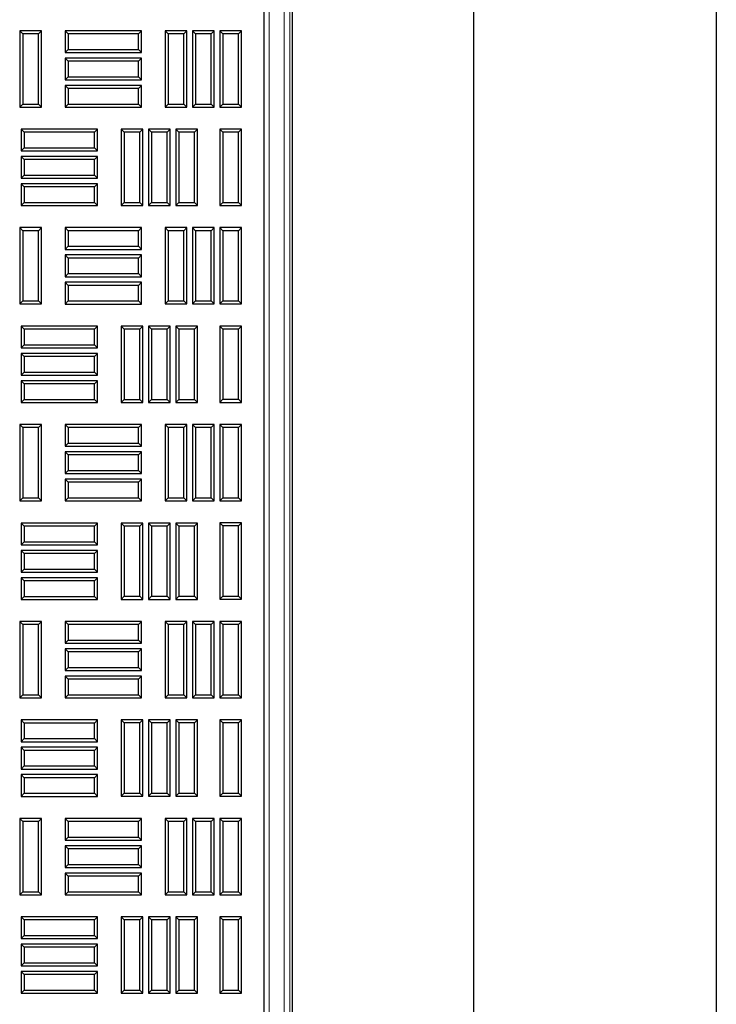
# Model space of a CAD drawing. Units: millimetres. Extents: x 0 to 420, y 0 to 297.
# Drawn here: x 140 to 157, y 172 to 197 of the extents above; entities that cross this region are included whole.
import ezdxf

# ---------------------------------------------------------------- set-up
doc = ezdxf.new("R2010")
doc.units = ezdxf.units.MM

msp = doc.modelspace()

# ---------------------------------------------------------------- linework, layer by layer
at = {"color": 7, "linetype": 'Continuous', "lineweight": 25}
for p, q in [((157.35601, 272.6356), (157.35601, 105.49274)), ((151.22885, 111.6199), (151.22885, 266.50844)), ((145.92744, 164.31403), (145.92744, 212.17117)), ((146.64898, 165.92682), (146.64898, 211.56639)), ((139.82921, 196.59454), (139.75265, 196.6711)), ((139.75265, 196.6711), (139.75265, 194.74253)), ((140.30051, 196.6711), (139.75265, 196.6711)), ((139.82921, 196.59454), (139.82921, 194.81908)), ((140.22395, 196.59454), (139.82921, 196.59454)), ((140.22395, 196.59454), (140.30051, 196.6711)), ((140.22395, 194.81908), (140.22395, 196.59454)), ((140.30051, 194.74253), (140.30051, 196.6711)), ((140.97614, 196.59454), (140.89958, 196.6711)), ((142.82815, 196.6711), (140.89958, 196.6711)), ((140.89958, 196.6711), (140.89958, 196.12324)), ((142.7516, 196.59454), (140.97614, 196.59454)), ((140.97614, 196.59454), (140.97614, 196.1998)), ((142.7516, 196.59454), (142.82815, 196.6711)), ((142.7516, 196.1998), (142.7516, 196.59454)), ((142.82815, 196.12324), (142.82815, 196.6711)), ((143.50328, 196.59454), (143.42672, 196.6711)), ((143.42672, 196.6711), (143.42672, 194.74253)), ((143.97458, 196.6711), (143.42672, 196.6711)), ((143.50328, 196.59454), (143.50328, 194.81908)), ((143.89802, 196.59454), (143.50328, 196.59454)), ((143.89802, 196.59454), (143.97458, 196.6711)), ((143.89802, 194.81908), (143.89802, 196.59454)), ((143.97458, 194.74253), (143.97458, 196.6711)), ((144.19399, 196.59454), (144.11744, 196.6711)), ((144.11744, 196.6711), (144.11744, 194.74253)), ((144.6653, 196.6711), (144.11744, 196.6711)), ((144.19399, 196.59454), (144.19399, 194.81908)), ((144.58874, 196.59454), (144.19399, 196.59454)), ((144.58874, 196.59454), (144.6653, 196.6711)), ((144.58874, 194.81908), (144.58874, 196.59454)), ((144.6653, 194.74253), (144.6653, 196.6711)), ((144.88471, 196.59454), (144.80815, 196.6711)), ((144.80815, 196.6711), (144.80815, 194.74253)), ((145.35601, 196.6711), (144.80815, 196.6711)), ((144.88471, 196.59454), (144.88471, 194.81908)), ((145.27945, 196.59454), (144.88471, 196.59454)), ((145.27945, 196.59454), (145.35601, 196.6711)), ((145.27945, 194.81908), (145.27945, 196.59454)), ((145.35601, 194.74253), (145.35601, 196.6711)), ((140.97614, 196.1998), (140.89958, 196.12324)), ((140.89958, 196.12324), (142.82815, 196.12324)), ((140.97614, 196.1998), (142.7516, 196.1998)), ((142.7516, 196.1998), (142.82815, 196.12324)), ((140.97614, 195.90383), (140.89958, 195.98038)), ((140.89958, 195.98038), (140.89958, 195.43253)), ((142.82815, 195.98038), (140.89958, 195.98038)), ((140.97614, 195.90383), (140.97614, 195.50908)), ((142.7516, 195.90383), (140.97614, 195.90383)), ((142.7516, 195.90383), (142.82815, 195.98038)), ((142.7516, 195.50908), (142.7516, 195.90383)), ((142.82815, 195.43253), (142.82815, 195.98038)), ((140.97614, 195.50908), (140.89958, 195.43253)), ((140.89958, 195.43253), (142.82815, 195.43253)), ((140.97614, 195.50908), (142.7516, 195.50908)), ((142.7516, 195.50908), (142.82815, 195.43253)), ((140.97614, 195.21311), (140.89958, 195.28967)), ((142.82815, 195.28967), (140.89958, 195.28967)), ((140.89958, 195.28967), (140.89958, 194.74181)), ((142.7516, 195.21311), (140.97614, 195.21311)), ((140.97614, 195.21311), (140.97614, 194.81837)), ((142.7516, 195.21311), (142.82815, 195.28967)), ((142.7516, 194.81837), (142.7516, 195.21311)), ((142.82815, 194.74181), (142.82815, 195.28967)), ((139.82921, 194.81908), (139.75265, 194.74253)), ((139.82921, 194.81908), (140.22395, 194.81908)), ((140.22395, 194.81908), (140.30051, 194.74253)), ((143.50328, 194.81908), (143.42672, 194.74253)), ((143.50328, 194.81908), (143.89802, 194.81908)), ((143.89802, 194.81908), (143.97458, 194.74253)), ((144.19399, 194.81908), (144.11744, 194.74253)), ((144.19399, 194.81908), (144.58874, 194.81908)), ((144.58874, 194.81908), (144.6653, 194.74253)), ((144.88471, 194.81908), (144.80815, 194.74253)), ((144.88471, 194.81908), (145.27945, 194.81908)), ((145.27945, 194.81908), (145.35601, 194.74253)), ((139.75265, 194.74253), (140.30051, 194.74253)), ((140.97614, 194.81837), (140.89958, 194.74181)), ((140.89958, 194.74181), (142.82815, 194.74181)), ((140.97614, 194.81837), (142.7516, 194.81837)), ((142.7516, 194.81837), (142.82815, 194.74181)), ((143.42672, 194.74253), (143.97458, 194.74253)), ((144.11744, 194.74253), (144.6653, 194.74253)), ((144.80815, 194.74253), (145.35601, 194.74253)), ((139.86899, 194.10597), (139.79244, 194.18253)), ((139.79244, 194.18253), (139.79244, 193.63467)), ((141.72101, 194.18253), (139.79244, 194.18253)), ((139.86899, 194.10597), (139.86899, 193.71123)), ((141.64445, 194.10597), (139.86899, 194.10597)), ((141.64445, 194.10597), (141.72101, 194.18253)), ((141.64445, 193.71123), (141.64445, 194.10597)), ((141.72101, 193.63467), (141.72101, 194.18253)), ((142.39614, 194.10668), (142.31958, 194.18324)), ((142.31958, 194.18324), (142.31958, 192.25467)), ((142.86744, 194.18324), (142.31958, 194.18324)), ((142.39614, 194.10668), (142.39614, 192.33123)), ((142.79088, 194.10668), (142.39614, 194.10668)), ((142.79088, 194.10668), (142.86744, 194.18324)), ((142.79088, 192.33123), (142.79088, 194.10668)), ((142.86744, 192.25467), (142.86744, 194.18324)), ((143.08685, 194.10668), (143.0103, 194.18324)), ((143.0103, 194.18324), (143.0103, 192.25467)), ((143.55815, 194.18324), (143.0103, 194.18324)), ((143.08685, 194.10668), (143.08685, 192.33123)), ((143.4816, 194.10668), (143.08685, 194.10668)), ((143.4816, 194.10668), (143.55815, 194.18324)), ((143.4816, 192.33123), (143.4816, 194.10668)), ((143.55815, 192.25467), (143.55815, 194.18324)), ((143.77757, 194.10668), (143.70101, 194.18324)), ((143.70101, 194.18324), (143.70101, 192.25467)), ((144.24887, 194.18324), (143.70101, 194.18324)), ((143.77757, 194.10668), (143.77757, 192.33123)), ((144.17231, 194.10668), (143.77757, 194.10668)), ((144.17231, 194.10668), (144.24887, 194.18324)), ((144.17231, 192.33123), (144.17231, 194.10668)), ((144.24887, 192.25467), (144.24887, 194.18324)), ((144.88471, 194.10818), (144.80815, 194.18474)), ((144.80815, 194.18474), (144.80815, 192.25617)), ((145.35601, 194.18474), (144.80815, 194.18474)), ((144.88471, 194.10818), (144.88471, 192.33273)), ((145.27945, 194.10818), (144.88471, 194.10818)), ((145.27945, 194.10818), (145.35601, 194.18474)), ((145.27945, 192.33273), (145.27945, 194.10818)), ((145.35601, 192.25617), (145.35601, 194.18474)), ((139.86899, 193.71123), (139.79244, 193.63467)), ((139.79244, 193.63467), (141.72101, 193.63467)), ((139.86899, 193.71123), (141.64445, 193.71123)), ((141.64445, 193.71123), (141.72101, 193.63467)), ((139.86899, 193.41525), (139.79244, 193.49181)), ((141.72101, 193.49181), (139.79244, 193.49181)), ((139.79244, 193.49181), (139.79244, 192.94395)), ((141.64445, 193.41525), (139.86899, 193.41525)), ((139.86899, 193.41525), (139.86899, 193.02051)), ((141.64445, 193.41525), (141.72101, 193.49181)), ((141.64445, 193.02051), (141.64445, 193.41525)), ((141.72101, 192.94395), (141.72101, 193.49181)), ((139.86899, 193.02051), (139.79244, 192.94395)), ((139.79244, 192.94395), (141.72101, 192.94395)), ((139.86899, 193.02051), (141.64445, 193.02051)), ((141.64445, 193.02051), (141.72101, 192.94395)), ((139.86899, 192.72454), (139.79244, 192.8011)), ((139.79244, 192.8011), (139.79244, 192.25324)), ((141.72101, 192.8011), (139.79244, 192.8011)), ((141.64445, 192.72454), (139.86899, 192.72454)), ((139.86899, 192.72454), (139.86899, 192.3298)), ((141.64445, 192.72454), (141.72101, 192.8011)), ((141.64445, 192.3298), (141.64445, 192.72454)), ((141.72101, 192.25324), (141.72101, 192.8011)), ((142.39614, 192.33123), (142.31958, 192.25467)), ((142.39614, 192.33123), (142.79088, 192.33123)), ((142.79088, 192.33123), (142.86744, 192.25467)), ((143.08685, 192.33123), (143.0103, 192.25467)), ((143.08685, 192.33123), (143.4816, 192.33123)), ((143.4816, 192.33123), (143.55815, 192.25467)), ((143.77757, 192.33123), (143.70101, 192.25467)), ((143.77757, 192.33123), (144.17231, 192.33123)), ((144.17231, 192.33123), (144.24887, 192.25467)), ((144.88471, 192.33273), (144.80815, 192.25617)), ((144.88471, 192.33273), (145.27945, 192.33273)), ((145.27945, 192.33273), (145.35601, 192.25617)), ((139.86899, 192.3298), (139.79244, 192.25324)), ((139.79244, 192.25324), (141.72101, 192.25324)), ((139.86899, 192.3298), (141.64445, 192.3298)), ((141.64445, 192.3298), (141.72101, 192.25324)), ((142.31958, 192.25467), (142.86744, 192.25467)), ((143.0103, 192.25467), (143.55815, 192.25467)), ((143.70101, 192.25467), (144.24887, 192.25467)), ((144.80815, 192.25617), (145.35601, 192.25617)), ((139.82921, 191.61833), (139.75265, 191.69488)), ((139.75265, 191.69488), (139.75265, 189.76631)), ((140.30051, 191.69488), (139.75265, 191.69488)), ((139.82921, 191.61833), (139.82921, 189.84287)), ((140.22395, 191.61833), (139.82921, 191.61833)), ((140.22395, 191.61833), (140.30051, 191.69488)), ((140.22395, 189.84287), (140.22395, 191.61833)), ((140.30051, 189.76631), (140.30051, 191.69488)), ((140.97614, 191.61833), (140.89958, 191.69488)), ((142.82815, 191.69488), (140.89958, 191.69488)), ((140.89958, 191.69488), (140.89958, 191.14703)), ((142.7516, 191.61833), (140.97614, 191.61833)), ((140.97614, 191.61833), (140.97614, 191.22358)), ((142.7516, 191.61833), (142.82815, 191.69488)), ((142.7516, 191.22358), (142.7516, 191.61833)), ((142.82815, 191.14703), (142.82815, 191.69488)), ((143.50328, 191.61833), (143.42672, 191.69488)), ((143.97458, 191.69488), (143.42672, 191.69488)), ((143.42672, 191.69488), (143.42672, 189.76631)), ((143.89802, 191.61833), (143.50328, 191.61833)), ((143.50328, 191.61833), (143.50328, 189.84287)), ((143.89802, 191.61833), (143.97458, 191.69488)), ((143.89802, 189.84287), (143.89802, 191.61833)), ((143.97458, 189.76631), (143.97458, 191.69488)), ((144.19399, 191.61833), (144.11744, 191.69488)), ((144.6653, 191.69488), (144.11744, 191.69488)), ((144.11744, 191.69488), (144.11744, 189.76631)), ((144.58874, 191.61833), (144.19399, 191.61833)), ((144.19399, 191.61833), (144.19399, 189.84287)), ((144.58874, 191.61833), (144.6653, 191.69488)), ((144.58874, 189.84287), (144.58874, 191.61833)), ((144.6653, 189.76631), (144.6653, 191.69488)), ((144.88471, 191.61833), (144.80815, 191.69488)), ((144.80815, 191.69488), (144.80815, 189.76631)), ((145.35601, 191.69488), (144.80815, 191.69488)), ((144.88471, 191.61833), (144.88471, 189.84287)), ((145.27945, 191.61833), (144.88471, 191.61833)), ((145.27945, 191.61833), (145.35601, 191.69488)), ((145.27945, 189.84287), (145.27945, 191.61833)), ((145.35601, 189.76631), (145.35601, 191.69488)), ((140.97614, 191.22358), (140.89958, 191.14703)), ((140.89958, 191.14703), (142.82815, 191.14703)), ((140.97614, 191.22358), (142.7516, 191.22358)), ((142.7516, 191.22358), (142.82815, 191.14703)), ((140.97614, 190.92761), (140.89958, 191.00417)), ((142.82815, 191.00417), (140.89958, 191.00417)), ((140.89958, 191.00417), (140.89958, 190.45631)), ((142.7516, 190.92761), (140.97614, 190.92761)), ((140.97614, 190.92761), (140.97614, 190.53287)), ((142.7516, 190.92761), (142.82815, 191.00417)), ((142.7516, 190.53287), (142.7516, 190.92761)), ((142.82815, 190.45631), (142.82815, 191.00417)), ((140.97614, 190.53287), (140.89958, 190.45631)), ((140.89958, 190.45631), (142.82815, 190.45631)), ((140.97614, 190.53287), (142.7516, 190.53287)), ((142.7516, 190.53287), (142.82815, 190.45631)), ((140.97614, 190.2369), (140.89958, 190.31345)), ((140.89958, 190.31345), (140.89958, 189.7656)), ((142.82815, 190.31345), (140.89958, 190.31345)), ((140.97614, 190.2369), (140.97614, 189.84215)), ((142.7516, 190.2369), (140.97614, 190.2369)), ((142.7516, 190.2369), (142.82815, 190.31345)), ((142.7516, 189.84215), (142.7516, 190.2369)), ((142.82815, 189.7656), (142.82815, 190.31345)), ((139.82921, 189.84287), (139.75265, 189.76631)), ((139.82921, 189.84287), (140.22395, 189.84287)), ((140.22395, 189.84287), (140.30051, 189.76631)), ((143.50328, 189.84287), (143.42672, 189.76631)), ((143.50328, 189.84287), (143.89802, 189.84287)), ((143.89802, 189.84287), (143.97458, 189.76631)), ((144.19399, 189.84287), (144.11744, 189.76631)), ((144.19399, 189.84287), (144.58874, 189.84287)), ((144.58874, 189.84287), (144.6653, 189.76631)), ((144.88471, 189.84287), (144.80815, 189.76631)), ((144.88471, 189.84287), (145.27945, 189.84287)), ((145.27945, 189.84287), (145.35601, 189.76631)), ((139.75265, 189.76631), (140.30051, 189.76631)), ((140.97614, 189.84215), (140.89958, 189.7656)), ((140.89958, 189.7656), (142.82815, 189.7656)), ((140.97614, 189.84215), (142.7516, 189.84215)), ((142.7516, 189.84215), (142.82815, 189.7656)), ((143.42672, 189.76631), (143.97458, 189.76631)), ((144.11744, 189.76631), (144.6653, 189.76631)), ((144.80815, 189.76631), (145.35601, 189.76631)), ((139.86899, 189.12975), (139.79244, 189.20631)), ((139.79244, 189.20631), (139.79244, 188.65845)), ((141.72101, 189.20631), (139.79244, 189.20631)), ((139.86899, 189.12975), (139.86899, 188.73501)), ((141.64445, 189.12975), (139.86899, 189.12975)), ((141.64445, 189.12975), (141.72101, 189.20631)), ((141.64445, 188.73501), (141.64445, 189.12975)), ((141.72101, 188.65845), (141.72101, 189.20631)), ((142.39614, 189.13047), (142.31958, 189.20703)), ((142.86744, 189.20703), (142.31958, 189.20703)), ((142.31958, 189.20703), (142.31958, 187.27845)), ((142.39614, 189.13047), (142.39614, 187.35501)), ((142.79088, 189.13047), (142.39614, 189.13047)), ((142.79088, 189.13047), (142.86744, 189.20703)), ((142.79088, 187.35501), (142.79088, 189.13047)), ((142.86744, 187.27845), (142.86744, 189.20703)), ((143.08685, 189.13047), (143.0103, 189.20703)), ((143.0103, 189.20703), (143.0103, 187.27845)), ((143.55815, 189.20703), (143.0103, 189.20703)), ((143.08685, 189.13047), (143.08685, 187.35501)), ((143.4816, 189.13047), (143.08685, 189.13047)), ((143.4816, 189.13047), (143.55815, 189.20703)), ((143.4816, 187.35501), (143.4816, 189.13047)), ((143.55815, 187.27845), (143.55815, 189.20703)), ((143.77757, 189.13047), (143.70101, 189.20703)), ((143.70101, 189.20703), (143.70101, 187.27845)), ((144.24887, 189.20703), (143.70101, 189.20703)), ((143.77757, 189.13047), (143.77757, 187.35501)), ((144.17231, 189.13047), (143.77757, 189.13047)), ((144.17231, 189.13047), (144.24887, 189.20703)), ((144.17231, 187.35501), (144.17231, 189.13047)), ((144.24887, 187.27845), (144.24887, 189.20703)), ((144.88471, 189.13247), (144.80815, 189.20903)), ((145.35601, 189.20903), (144.80815, 189.20903)), ((144.80815, 189.20903), (144.80815, 187.28045)), ((145.27945, 189.13247), (144.88471, 189.13247)), ((144.88471, 189.13247), (144.88471, 187.35701)), ((145.27945, 189.13247), (145.35601, 189.20903)), ((145.27945, 187.35701), (145.27945, 189.13247)), ((145.35601, 187.28045), (145.35601, 189.20903)), ((139.86899, 188.73501), (139.79244, 188.65845)), ((139.79244, 188.65845), (141.72101, 188.65845)), ((139.86899, 188.73501), (141.64445, 188.73501)), ((141.64445, 188.73501), (141.72101, 188.65845)), ((139.86899, 188.43904), (139.79244, 188.5156)), ((139.79244, 188.5156), (139.79244, 187.96774)), ((141.72101, 188.5156), (139.79244, 188.5156)), ((139.86899, 188.43904), (139.86899, 188.0443)), ((141.64445, 188.43904), (139.86899, 188.43904)), ((141.64445, 188.43904), (141.72101, 188.5156)), ((141.64445, 188.0443), (141.64445, 188.43904)), ((141.72101, 187.96774), (141.72101, 188.5156)), ((139.86899, 188.0443), (139.79244, 187.96774)), ((139.79244, 187.96774), (141.72101, 187.96774)), ((139.86899, 188.0443), (141.64445, 188.0443)), ((141.64445, 188.0443), (141.72101, 187.96774)), ((139.86899, 187.74833), (139.79244, 187.82488)), ((141.72101, 187.82488), (139.79244, 187.82488)), ((139.79244, 187.82488), (139.79244, 187.27703)), ((141.64445, 187.74833), (139.86899, 187.74833)), ((139.86899, 187.74833), (139.86899, 187.35358)), ((141.64445, 187.74833), (141.72101, 187.82488)), ((141.64445, 187.35358), (141.64445, 187.74833)), ((141.72101, 187.27703), (141.72101, 187.82488)), ((142.39614, 187.35501), (142.31958, 187.27845)), ((142.39614, 187.35501), (142.79088, 187.35501)), ((142.79088, 187.35501), (142.86744, 187.27845)), ((143.08685, 187.35501), (143.0103, 187.27845)), ((143.08685, 187.35501), (143.4816, 187.35501)), ((143.4816, 187.35501), (143.55815, 187.27845)), ((143.77757, 187.35501), (143.70101, 187.27845)), ((143.77757, 187.35501), (144.17231, 187.35501)), ((144.17231, 187.35501), (144.24887, 187.27845)), ((144.88471, 187.35701), (144.80815, 187.28045)), ((144.88471, 187.35701), (145.27945, 187.35701)), ((145.27945, 187.35701), (145.35601, 187.28045)), ((139.86899, 187.35358), (139.79244, 187.27703)), ((139.79244, 187.27703), (141.72101, 187.27703)), ((139.86899, 187.35358), (141.64445, 187.35358)), ((141.64445, 187.35358), (141.72101, 187.27703)), ((142.31958, 187.27845), (142.86744, 187.27845)), ((143.0103, 187.27845), (143.55815, 187.27845)), ((143.70101, 187.27845), (144.24887, 187.27845)), ((144.80815, 187.28045), (145.35601, 187.28045)), ((139.82921, 186.64211), (139.75265, 186.71867)), ((139.75265, 186.71867), (139.75265, 184.7901)), ((140.30051, 186.71867), (139.75265, 186.71867)), ((139.82921, 186.64211), (139.82921, 184.86665)), ((140.22395, 186.64211), (139.82921, 186.64211)), ((140.22395, 186.64211), (140.30051, 186.71867)), ((140.22395, 184.86665), (140.22395, 186.64211)), ((140.30051, 184.7901), (140.30051, 186.71867)), ((140.97614, 186.64211), (140.89958, 186.71867)), ((140.89958, 186.71867), (140.89958, 186.17081)), ((142.82815, 186.71867), (140.89958, 186.71867)), ((140.97614, 186.64211), (140.97614, 186.24737)), ((142.7516, 186.64211), (140.97614, 186.64211)), ((142.7516, 186.64211), (142.82815, 186.71867)), ((142.7516, 186.24737), (142.7516, 186.64211)), ((142.82815, 186.17081), (142.82815, 186.71867)), ((143.50328, 186.64211), (143.42672, 186.71867)), ((143.42672, 186.71867), (143.42672, 184.7901)), ((143.97458, 186.71867), (143.42672, 186.71867)), ((143.50328, 186.64211), (143.50328, 184.86665)), ((143.89802, 186.64211), (143.50328, 186.64211)), ((143.89802, 186.64211), (143.97458, 186.71867)), ((143.89802, 184.86665), (143.89802, 186.64211)), ((143.97458, 184.7901), (143.97458, 186.71867)), ((144.19399, 186.64211), (144.11744, 186.71867)), ((144.6653, 186.71867), (144.11744, 186.71867)), ((144.11744, 186.71867), (144.11744, 184.7901)), ((144.58874, 186.64211), (144.19399, 186.64211)), ((144.19399, 186.64211), (144.19399, 184.86665)), ((144.58874, 186.64211), (144.6653, 186.71867)), ((144.58874, 184.86665), (144.58874, 186.64211)), ((144.6653, 184.7901), (144.6653, 186.71867)), ((144.88471, 186.64211), (144.80815, 186.71867)), ((144.80815, 186.71867), (144.80815, 184.7901)), ((145.35601, 186.71867), (144.80815, 186.71867)), ((145.27945, 186.64211), (144.88471, 186.64211)), ((144.88471, 186.64211), (144.88471, 184.86665)), ((145.27945, 186.64211), (145.35601, 186.71867)), ((145.27945, 184.86665), (145.27945, 186.64211)), ((145.35601, 184.7901), (145.35601, 186.71867)), ((140.97614, 186.24737), (140.89958, 186.17081)), ((140.89958, 186.17081), (142.82815, 186.17081)), ((140.97614, 186.24737), (142.7516, 186.24737)), ((142.7516, 186.24737), (142.82815, 186.17081)), ((140.97614, 185.9514), (140.89958, 186.02795)), ((142.82815, 186.02795), (140.89958, 186.02795)), ((140.89958, 186.02795), (140.89958, 185.4801)), ((142.7516, 185.9514), (140.97614, 185.9514)), ((140.97614, 185.9514), (140.97614, 185.55665)), ((142.7516, 185.9514), (142.82815, 186.02795)), ((142.7516, 185.55665), (142.7516, 185.9514)), ((142.82815, 185.4801), (142.82815, 186.02795)), ((140.97614, 185.55665), (140.89958, 185.4801)), ((140.89958, 185.4801), (142.82815, 185.4801)), ((140.97614, 185.55665), (142.7516, 185.55665)), ((142.7516, 185.55665), (142.82815, 185.4801)), ((140.97614, 185.26068), (140.89958, 185.33724)), ((140.89958, 185.33724), (140.89958, 184.78938)), ((142.82815, 185.33724), (140.89958, 185.33724)), ((140.97614, 185.26068), (140.97614, 184.86594)), ((142.7516, 185.26068), (140.97614, 185.26068)), ((142.7516, 185.26068), (142.82815, 185.33724)), ((142.7516, 184.86594), (142.7516, 185.26068)), ((142.82815, 184.78938), (142.82815, 185.33724)), ((139.82921, 184.86665), (139.75265, 184.7901)), ((139.82921, 184.86665), (140.22395, 184.86665)), ((140.22395, 184.86665), (140.30051, 184.7901)), ((143.50328, 184.86665), (143.42672, 184.7901)), ((143.50328, 184.86665), (143.89802, 184.86665)), ((143.89802, 184.86665), (143.97458, 184.7901)), ((144.19399, 184.86665), (144.11744, 184.7901)), ((144.19399, 184.86665), (144.58874, 184.86665)), ((144.58874, 184.86665), (144.6653, 184.7901)), ((144.88471, 184.86665), (144.80815, 184.7901)), ((144.88471, 184.86665), (145.27945, 184.86665)), ((145.27945, 184.86665), (145.35601, 184.7901)), ((139.75265, 184.7901), (140.30051, 184.7901)), ((140.97614, 184.86594), (140.89958, 184.78938)), ((140.89958, 184.78938), (142.82815, 184.78938)), ((140.97614, 184.86594), (142.7516, 184.86594)), ((142.7516, 184.86594), (142.82815, 184.78938)), ((143.42672, 184.7901), (143.97458, 184.7901)), ((144.11744, 184.7901), (144.6653, 184.7901)), ((144.80815, 184.7901), (145.35601, 184.7901)), ((139.86899, 184.15354), (139.79244, 184.2301)), ((141.72101, 184.2301), (139.79244, 184.2301)), ((139.79244, 184.2301), (139.79244, 183.68224)), ((141.64445, 184.15354), (139.86899, 184.15354)), ((139.86899, 184.15354), (139.86899, 183.7588)), ((141.64445, 184.15354), (141.72101, 184.2301)), ((141.64445, 183.7588), (141.64445, 184.15354)), ((141.72101, 183.68224), (141.72101, 184.2301)), ((142.39614, 184.15425), (142.31958, 184.23081)), ((142.31958, 184.23081), (142.31958, 182.30224)), ((142.86744, 184.23081), (142.31958, 184.23081)), ((142.39614, 184.15425), (142.39614, 182.3788)), ((142.79088, 184.15425), (142.39614, 184.15425)), ((142.79088, 184.15425), (142.86744, 184.23081)), ((142.79088, 182.3788), (142.79088, 184.15425)), ((142.86744, 182.30224), (142.86744, 184.23081)), ((143.08685, 184.15425), (143.0103, 184.23081)), ((143.0103, 184.23081), (143.0103, 182.30224)), ((143.55815, 184.23081), (143.0103, 184.23081)), ((143.08685, 184.15425), (143.08685, 182.3788)), ((143.4816, 184.15425), (143.08685, 184.15425)), ((143.4816, 184.15425), (143.55815, 184.23081)), ((143.4816, 182.3788), (143.4816, 184.15425)), ((143.55815, 182.30224), (143.55815, 184.23081)), ((143.77757, 184.15425), (143.70101, 184.23081)), ((143.70101, 184.23081), (143.70101, 182.30224)), ((144.24887, 184.23081), (143.70101, 184.23081)), ((143.77757, 184.15425), (143.77757, 182.3788)), ((144.17231, 184.15425), (143.77757, 184.15425)), ((144.17231, 184.15425), (144.24887, 184.23081)), ((144.17231, 182.3788), (144.17231, 184.15425)), ((144.24887, 182.30224), (144.24887, 184.23081)), ((144.88471, 184.15675), (144.80815, 184.23331)), ((144.80815, 184.23331), (144.80815, 182.30474)), ((145.35601, 184.23331), (144.80815, 184.23331)), ((144.88471, 184.15675), (144.88471, 182.3813)), ((145.27945, 184.15675), (144.88471, 184.15675)), ((145.27945, 184.15675), (145.35601, 184.23331)), ((145.27945, 182.3813), (145.27945, 184.15675)), ((145.35601, 182.30474), (145.35601, 184.23331)), ((139.86899, 183.7588), (139.79244, 183.68224)), ((139.79244, 183.68224), (141.72101, 183.68224)), ((139.86899, 183.7588), (141.64445, 183.7588)), ((141.64445, 183.7588), (141.72101, 183.68224)), ((139.86899, 183.46283), (139.79244, 183.53938)), ((139.79244, 183.53938), (139.79244, 182.99153)), ((141.72101, 183.53938), (139.79244, 183.53938)), ((139.86899, 183.46283), (139.86899, 183.06808)), ((141.64445, 183.46283), (139.86899, 183.46283)), ((141.64445, 183.46283), (141.72101, 183.53938)), ((141.64445, 183.06808), (141.64445, 183.46283)), ((141.72101, 182.99153), (141.72101, 183.53938)), ((139.86899, 183.06808), (139.79244, 182.99153)), ((139.79244, 182.99153), (141.72101, 182.99153)), ((139.86899, 183.06808), (141.64445, 183.06808)), ((141.64445, 183.06808), (141.72101, 182.99153)), ((139.86899, 182.77211), (139.79244, 182.84867)), ((139.79244, 182.84867), (139.79244, 182.30081)), ((141.72101, 182.84867), (139.79244, 182.84867)), ((141.64445, 182.77211), (139.86899, 182.77211)), ((139.86899, 182.77211), (139.86899, 182.37737)), ((141.64445, 182.77211), (141.72101, 182.84867)), ((141.64445, 182.37737), (141.64445, 182.77211)), ((141.72101, 182.30081), (141.72101, 182.84867)), ((142.39614, 182.3788), (142.31958, 182.30224)), ((142.39614, 182.3788), (142.79088, 182.3788)), ((142.79088, 182.3788), (142.86744, 182.30224)), ((143.08685, 182.3788), (143.0103, 182.30224)), ((143.08685, 182.3788), (143.4816, 182.3788)), ((143.4816, 182.3788), (143.55815, 182.30224)), ((143.77757, 182.3788), (143.70101, 182.30224)), ((143.77757, 182.3788), (144.17231, 182.3788)), ((144.17231, 182.3788), (144.24887, 182.30224)), ((144.88471, 182.3813), (144.80815, 182.30474)), ((144.88471, 182.3813), (145.27945, 182.3813)), ((145.27945, 182.3813), (145.35601, 182.30474)), ((139.86899, 182.37737), (139.79244, 182.30081)), ((139.79244, 182.30081), (141.72101, 182.30081)), ((139.86899, 182.37737), (141.64445, 182.37737)), ((141.64445, 182.37737), (141.72101, 182.30081)), ((142.31958, 182.30224), (142.86744, 182.30224)), ((143.0103, 182.30224), (143.55815, 182.30224)), ((143.70101, 182.30224), (144.24887, 182.30224)), ((144.80815, 182.30474), (145.35601, 182.30474)), ((139.82921, 181.6659), (139.75265, 181.74245)), ((139.75265, 181.74245), (139.75265, 179.81388)), ((140.30051, 181.74245), (139.75265, 181.74245)), ((139.82921, 181.6659), (139.82921, 179.89044)), ((140.22395, 181.6659), (139.82921, 181.6659)), ((140.22395, 181.6659), (140.30051, 181.74245)), ((140.22395, 179.89044), (140.22395, 181.6659)), ((140.30051, 179.81388), (140.30051, 181.74245)), ((140.97614, 181.6659), (140.89958, 181.74245)), ((140.89958, 181.74245), (140.89958, 181.1946)), ((142.82815, 181.74245), (140.89958, 181.74245)), ((140.97614, 181.6659), (140.97614, 181.27115)), ((142.7516, 181.6659), (140.97614, 181.6659)), ((142.7516, 181.6659), (142.82815, 181.74245)), ((142.7516, 181.27115), (142.7516, 181.6659)), ((142.82815, 181.1946), (142.82815, 181.74245)), ((143.50328, 181.6659), (143.42672, 181.74245)), ((143.42672, 181.74245), (143.42672, 179.81388)), ((143.97458, 181.74245), (143.42672, 181.74245)), ((143.50328, 181.6659), (143.50328, 179.89044)), ((143.89802, 181.6659), (143.50328, 181.6659)), ((143.89802, 181.6659), (143.97458, 181.74245)), ((143.89802, 179.89044), (143.89802, 181.6659)), ((143.97458, 179.81388), (143.97458, 181.74245)), ((144.19399, 181.6659), (144.11744, 181.74245)), ((144.11744, 181.74245), (144.11744, 179.81388)), ((144.6653, 181.74245), (144.11744, 181.74245)), ((144.19399, 181.6659), (144.19399, 179.89044)), ((144.58874, 181.6659), (144.19399, 181.6659)), ((144.58874, 181.6659), (144.6653, 181.74245)), ((144.58874, 179.89044), (144.58874, 181.6659)), ((144.6653, 179.81388), (144.6653, 181.74245)), ((144.88471, 181.6659), (144.80815, 181.74245)), ((144.80815, 181.74245), (144.80815, 179.81388)), ((145.35601, 181.74245), (144.80815, 181.74245)), ((144.88471, 181.6659), (144.88471, 179.89044)), ((145.27945, 181.6659), (144.88471, 181.6659)), ((145.27945, 181.6659), (145.35601, 181.74245)), ((145.27945, 179.89044), (145.27945, 181.6659)), ((145.35601, 179.81388), (145.35601, 181.74245)), ((140.97614, 181.27115), (140.89958, 181.1946)), ((140.89958, 181.1946), (142.82815, 181.1946)), ((140.97614, 181.27115), (142.7516, 181.27115)), ((142.7516, 181.27115), (142.82815, 181.1946)), ((140.97614, 180.97518), (140.89958, 181.05174)), ((140.89958, 181.05174), (140.89958, 180.50388)), ((142.82815, 181.05174), (140.89958, 181.05174)), ((140.97614, 180.97518), (140.97614, 180.58044)), ((142.7516, 180.97518), (140.97614, 180.97518)), ((142.7516, 180.97518), (142.82815, 181.05174)), ((142.7516, 180.58044), (142.7516, 180.97518)), ((142.82815, 180.50388), (142.82815, 181.05174)), ((140.97614, 180.58044), (140.89958, 180.50388)), ((140.89958, 180.50388), (142.82815, 180.50388)), ((140.97614, 180.58044), (142.7516, 180.58044)), ((142.7516, 180.58044), (142.82815, 180.50388)), ((140.97614, 180.28447), (140.89958, 180.36103)), ((142.82815, 180.36103), (140.89958, 180.36103)), ((140.89958, 180.36103), (140.89958, 179.81317)), ((142.7516, 180.28447), (140.97614, 180.28447)), ((140.97614, 180.28447), (140.97614, 179.88973)), ((142.7516, 180.28447), (142.82815, 180.36103)), ((142.7516, 179.88973), (142.7516, 180.28447)), ((142.82815, 179.81317), (142.82815, 180.36103)), ((139.82921, 179.89044), (139.75265, 179.81388)), ((139.82921, 179.89044), (140.22395, 179.89044)), ((140.22395, 179.89044), (140.30051, 179.81388)), ((143.50328, 179.89044), (143.42672, 179.81388)), ((143.50328, 179.89044), (143.89802, 179.89044)), ((143.89802, 179.89044), (143.97458, 179.81388)), ((144.19399, 179.89044), (144.11744, 179.81388)), ((144.19399, 179.89044), (144.58874, 179.89044)), ((144.58874, 179.89044), (144.6653, 179.81388)), ((144.88471, 179.89044), (144.80815, 179.81388)), ((144.88471, 179.89044), (145.27945, 179.89044)), ((145.27945, 179.89044), (145.35601, 179.81388)), ((139.75265, 179.81388), (140.30051, 179.81388)), ((140.97614, 179.88973), (140.89958, 179.81317)), ((140.89958, 179.81317), (142.82815, 179.81317)), ((140.97614, 179.88973), (142.7516, 179.88973)), ((142.7516, 179.88973), (142.82815, 179.81317)), ((143.42672, 179.81388), (143.97458, 179.81388)), ((144.11744, 179.81388), (144.6653, 179.81388)), ((144.80815, 179.81388), (145.35601, 179.81388)), ((139.86899, 179.17733), (139.79244, 179.25388)), ((141.72101, 179.25388), (139.79244, 179.25388)), ((139.79244, 179.25388), (139.79244, 178.70603)), ((141.64445, 179.17733), (139.86899, 179.17733)), ((139.86899, 179.17733), (139.86899, 178.78258)), ((141.64445, 179.17733), (141.72101, 179.25388)), ((141.64445, 178.78258), (141.64445, 179.17733)), ((141.72101, 178.70603), (141.72101, 179.25388)), ((142.39614, 179.17804), (142.31958, 179.2546)), ((142.86744, 179.2546), (142.31958, 179.2546)), ((142.31958, 179.2546), (142.31958, 177.32603)), ((142.79088, 179.17804), (142.39614, 179.17804)), ((142.39614, 179.17804), (142.39614, 177.40258)), ((142.79088, 179.17804), (142.86744, 179.2546)), ((142.79088, 177.40258), (142.79088, 179.17804)), ((142.86744, 177.32603), (142.86744, 179.2546)), ((143.08685, 179.17804), (143.0103, 179.2546)), ((143.0103, 179.2546), (143.0103, 177.32603)), ((143.55815, 179.2546), (143.0103, 179.2546)), ((143.08685, 179.17804), (143.08685, 177.40258)), ((143.4816, 179.17804), (143.08685, 179.17804)), ((143.4816, 179.17804), (143.55815, 179.2546)), ((143.4816, 177.40258), (143.4816, 179.17804)), ((143.55815, 177.32603), (143.55815, 179.2546)), ((143.77757, 179.17804), (143.70101, 179.2546)), ((143.70101, 179.2546), (143.70101, 177.32603)), ((144.24887, 179.2546), (143.70101, 179.2546)), ((143.77757, 179.17804), (143.77757, 177.40258)), ((144.17231, 179.17804), (143.77757, 179.17804)), ((144.17231, 179.17804), (144.24887, 179.2546)), ((144.17231, 177.40258), (144.17231, 179.17804)), ((144.24887, 177.32603), (144.24887, 179.2546)), ((144.88471, 179.18104), (144.80815, 179.2576)), ((145.35601, 179.2576), (144.80815, 179.2576)), ((144.80815, 179.2576), (144.80815, 177.32903)), ((145.27945, 179.18104), (144.88471, 179.18104)), ((144.88471, 179.18104), (144.88471, 177.40558)), ((145.27945, 179.18104), (145.35601, 179.2576)), ((145.27945, 177.40558), (145.27945, 179.18104)), ((145.35601, 177.32903), (145.35601, 179.2576)), ((139.86899, 178.78258), (139.79244, 178.70603)), ((139.79244, 178.70603), (141.72101, 178.70603)), ((139.86899, 178.78258), (141.64445, 178.78258)), ((141.64445, 178.78258), (141.72101, 178.70603)), ((139.86899, 178.48661), (139.79244, 178.56317)), ((141.72101, 178.56317), (139.79244, 178.56317)), ((139.79244, 178.56317), (139.79244, 178.01531)), ((141.64445, 178.48661), (139.86899, 178.48661)), ((139.86899, 178.48661), (139.86899, 178.09187)), ((141.64445, 178.48661), (141.72101, 178.56317)), ((141.64445, 178.09187), (141.64445, 178.48661)), ((141.72101, 178.01531), (141.72101, 178.56317)), ((139.86899, 178.09187), (139.79244, 178.01531)), ((139.79244, 178.01531), (141.72101, 178.01531)), ((139.86899, 178.09187), (141.64445, 178.09187)), ((141.64445, 178.09187), (141.72101, 178.01531)), ((139.86899, 177.7959), (139.79244, 177.87245)), ((139.79244, 177.87245), (139.79244, 177.3246)), ((141.72101, 177.87245), (139.79244, 177.87245)), ((139.86899, 177.7959), (139.86899, 177.40115)), ((141.64445, 177.7959), (139.86899, 177.7959)), ((141.64445, 177.7959), (141.72101, 177.87245)), ((141.64445, 177.40115), (141.64445, 177.7959)), ((141.72101, 177.3246), (141.72101, 177.87245)), ((142.39614, 177.40258), (142.31958, 177.32603)), ((142.39614, 177.40258), (142.79088, 177.40258)), ((142.79088, 177.40258), (142.86744, 177.32603)), ((143.08685, 177.40258), (143.0103, 177.32603)), ((143.08685, 177.40258), (143.4816, 177.40258)), ((143.4816, 177.40258), (143.55815, 177.32603)), ((143.77757, 177.40258), (143.70101, 177.32603)), ((143.77757, 177.40258), (144.17231, 177.40258)), ((144.17231, 177.40258), (144.24887, 177.32603)), ((144.88471, 177.40558), (144.80815, 177.32903)), ((144.88471, 177.40558), (145.27945, 177.40558)), ((145.27945, 177.40558), (145.35601, 177.32903)), ((139.86899, 177.40115), (139.79244, 177.3246)), ((139.79244, 177.3246), (141.72101, 177.3246)), ((139.86899, 177.40115), (141.64445, 177.40115)), ((141.64445, 177.40115), (141.72101, 177.3246)), ((142.31958, 177.32603), (142.86744, 177.32603)), ((143.0103, 177.32603), (143.55815, 177.32603)), ((143.70101, 177.32603), (144.24887, 177.32603)), ((144.80815, 177.32903), (145.35601, 177.32903)), ((139.82921, 176.68968), (139.75265, 176.76624)), ((140.30051, 176.76624), (139.75265, 176.76624)), ((139.75265, 176.76624), (139.75265, 174.83767)), ((140.22395, 176.68968), (139.82921, 176.68968)), ((139.82921, 176.68968), (139.82921, 174.91423)), ((140.22395, 176.68968), (140.30051, 176.76624)), ((140.22395, 174.91423), (140.22395, 176.68968)), ((140.30051, 174.83767), (140.30051, 176.76624)), ((140.97614, 176.68968), (140.89958, 176.76624)), ((142.82815, 176.76624), (140.89958, 176.76624)), ((140.89958, 176.76624), (140.89958, 176.21838)), ((142.7516, 176.68968), (140.97614, 176.68968)), ((140.97614, 176.68968), (140.97614, 176.29494)), ((142.7516, 176.68968), (142.82815, 176.76624)), ((142.7516, 176.29494), (142.7516, 176.68968)), ((142.82815, 176.21838), (142.82815, 176.76624)), ((143.50328, 176.68968), (143.42672, 176.76624)), ((143.97458, 176.76624), (143.42672, 176.76624)), ((143.42672, 176.76624), (143.42672, 174.83767)), ((143.50328, 176.68968), (143.50328, 174.91423)), ((143.89802, 176.68968), (143.50328, 176.68968)), ((143.89802, 176.68968), (143.97458, 176.76624)), ((143.89802, 174.91423), (143.89802, 176.68968)), ((143.97458, 174.83767), (143.97458, 176.76624)), ((144.19399, 176.68968), (144.11744, 176.76624)), ((144.6653, 176.76624), (144.11744, 176.76624)), ((144.11744, 176.76624), (144.11744, 174.83767)), ((144.19399, 176.68968), (144.19399, 174.91423)), ((144.58874, 176.68968), (144.19399, 176.68968)), ((144.58874, 176.68968), (144.6653, 176.76624)), ((144.58874, 174.91423), (144.58874, 176.68968)), ((144.6653, 174.83767), (144.6653, 176.76624)), ((144.88471, 176.68968), (144.80815, 176.76624)), ((145.35601, 176.76624), (144.80815, 176.76624)), ((144.80815, 176.76624), (144.80815, 174.83767)), ((145.27945, 176.68968), (144.88471, 176.68968)), ((144.88471, 176.68968), (144.88471, 174.91423)), ((145.27945, 176.68968), (145.35601, 176.76624)), ((145.27945, 174.91423), (145.27945, 176.68968)), ((145.35601, 174.83767), (145.35601, 176.76624)), ((140.97614, 176.29494), (140.89958, 176.21838)), ((140.89958, 176.21838), (142.82815, 176.21838)), ((140.97614, 176.29494), (142.7516, 176.29494)), ((142.7516, 176.29494), (142.82815, 176.21838)), ((140.97614, 175.99897), (140.89958, 176.07553)), ((142.82815, 176.07553), (140.89958, 176.07553)), ((140.89958, 176.07553), (140.89958, 175.52767)), ((142.7516, 175.99897), (140.97614, 175.99897)), ((140.97614, 175.99897), (140.97614, 175.60423)), ((142.7516, 175.99897), (142.82815, 176.07553)), ((142.7516, 175.60423), (142.7516, 175.99897)), ((142.82815, 175.52767), (142.82815, 176.07553)), ((140.97614, 175.60423), (140.89958, 175.52767)), ((140.89958, 175.52767), (142.82815, 175.52767)), ((140.97614, 175.60423), (142.7516, 175.60423)), ((142.7516, 175.60423), (142.82815, 175.52767)), ((140.97614, 175.30825), (140.89958, 175.38481)), ((142.82815, 175.38481), (140.89958, 175.38481)), ((140.89958, 175.38481), (140.89958, 174.83695)), ((142.7516, 175.30825), (140.97614, 175.30825)), ((140.97614, 175.30825), (140.97614, 174.91351)), ((142.7516, 175.30825), (142.82815, 175.38481)), ((142.7516, 174.91351), (142.7516, 175.30825)), ((142.82815, 174.83695), (142.82815, 175.38481)), ((139.82921, 174.91423), (139.75265, 174.83767)), ((139.82921, 174.91423), (140.22395, 174.91423)), ((140.22395, 174.91423), (140.30051, 174.83767)), ((143.50328, 174.91423), (143.42672, 174.83767)), ((143.50328, 174.91423), (143.89802, 174.91423)), ((143.89802, 174.91423), (143.97458, 174.83767)), ((144.19399, 174.91423), (144.11744, 174.83767)), ((144.19399, 174.91423), (144.58874, 174.91423)), ((144.58874, 174.91423), (144.6653, 174.83767)), ((144.88471, 174.91423), (144.80815, 174.83767)), ((144.88471, 174.91423), (145.27945, 174.91423)), ((145.27945, 174.91423), (145.35601, 174.83767)), ((139.75265, 174.83767), (140.30051, 174.83767)), ((140.97614, 174.91351), (140.89958, 174.83695)), ((140.89958, 174.83695), (142.82815, 174.83695)), ((140.97614, 174.91351), (142.7516, 174.91351)), ((142.7516, 174.91351), (142.82815, 174.83695)), ((143.42672, 174.83767), (143.97458, 174.83767)), ((144.11744, 174.83767), (144.6653, 174.83767)), ((144.80815, 174.83767), (145.35601, 174.83767)), ((139.86899, 174.20111), (139.79244, 174.27767)), ((139.79244, 174.27767), (139.79244, 173.72981)), ((141.72101, 174.27767), (139.79244, 174.27767)), ((139.86899, 174.20111), (139.86899, 173.80637)), ((141.64445, 174.20111), (139.86899, 174.20111)), ((141.64445, 174.20111), (141.72101, 174.27767)), ((141.64445, 173.80637), (141.64445, 174.20111)), ((141.72101, 173.72981), (141.72101, 174.27767)), ((142.39614, 174.20183), (142.31958, 174.27838)), ((142.86744, 174.27838), (142.31958, 174.27838)), ((142.31958, 174.27838), (142.31958, 172.34981)), ((142.79088, 174.20183), (142.39614, 174.20183)), ((142.39614, 174.20183), (142.39614, 172.42637)), ((142.79088, 174.20183), (142.86744, 174.27838)), ((142.79088, 172.42637), (142.79088, 174.20183)), ((142.86744, 172.34981), (142.86744, 174.27838)), ((143.08685, 174.20183), (143.0103, 174.27838)), ((143.0103, 174.27838), (143.0103, 172.34981)), ((143.55815, 174.27838), (143.0103, 174.27838)), ((143.08685, 174.20183), (143.08685, 172.42637)), ((143.4816, 174.20183), (143.08685, 174.20183)), ((143.4816, 174.20183), (143.55815, 174.27838)), ((143.4816, 172.42637), (143.4816, 174.20183)), ((143.55815, 172.34981), (143.55815, 174.27838)), ((143.77757, 174.20183), (143.70101, 174.27838)), ((144.24887, 174.27838), (143.70101, 174.27838)), ((143.70101, 174.27838), (143.70101, 172.34981)), ((144.17231, 174.20183), (143.77757, 174.20183)), ((143.77757, 174.20183), (143.77757, 172.42637)), ((144.17231, 174.20183), (144.24887, 174.27838)), ((144.17231, 172.42637), (144.17231, 174.20183)), ((144.24887, 172.34981), (144.24887, 174.27838)), ((144.88471, 174.20533), (144.80815, 174.28188)), ((145.35601, 174.28188), (144.80815, 174.28188)), ((144.80815, 174.28188), (144.80815, 172.35331)), ((145.27945, 174.20533), (144.88471, 174.20533)), ((144.88471, 174.20533), (144.88471, 172.42987)), ((145.27945, 174.20533), (145.35601, 174.28188)), ((145.27945, 172.42987), (145.27945, 174.20533)), ((145.35601, 172.35331), (145.35601, 174.28188)), ((139.86899, 173.80637), (139.79244, 173.72981)), ((139.79244, 173.72981), (141.72101, 173.72981)), ((139.86899, 173.80637), (141.64445, 173.80637)), ((141.64445, 173.80637), (141.72101, 173.72981)), ((139.86899, 173.5104), (139.79244, 173.58695)), ((139.79244, 173.58695), (139.79244, 173.0391)), ((141.72101, 173.58695), (139.79244, 173.58695)), ((139.86899, 173.5104), (139.86899, 173.11565)), ((141.64445, 173.5104), (139.86899, 173.5104)), ((141.64445, 173.5104), (141.72101, 173.58695)), ((141.64445, 173.11565), (141.64445, 173.5104)), ((141.72101, 173.0391), (141.72101, 173.58695)), ((139.86899, 173.11565), (139.79244, 173.0391)), ((139.79244, 173.0391), (141.72101, 173.0391)), ((139.86899, 173.11565), (141.64445, 173.11565)), ((141.64445, 173.11565), (141.72101, 173.0391)), ((139.86899, 172.81968), (139.79244, 172.89624)), ((139.79244, 172.89624), (139.79244, 172.34838)), ((141.72101, 172.89624), (139.79244, 172.89624)), ((139.86899, 172.81968), (139.86899, 172.42494)), ((141.64445, 172.81968), (139.86899, 172.81968)), ((141.64445, 172.81968), (141.72101, 172.89624)), ((141.64445, 172.42494), (141.64445, 172.81968)), ((141.72101, 172.34838), (141.72101, 172.89624)), ((142.39614, 172.42637), (142.31958, 172.34981)), ((142.39614, 172.42637), (142.79088, 172.42637)), ((142.79088, 172.42637), (142.86744, 172.34981)), ((143.08685, 172.42637), (143.0103, 172.34981)), ((143.08685, 172.42637), (143.4816, 172.42637)), ((143.4816, 172.42637), (143.55815, 172.34981)), ((143.77757, 172.42637), (143.70101, 172.34981)), ((143.77757, 172.42637), (144.17231, 172.42637)), ((144.17231, 172.42637), (144.24887, 172.34981)), ((144.88471, 172.42987), (144.80815, 172.35331)), ((144.88471, 172.42987), (145.27945, 172.42987)), ((145.27945, 172.42987), (145.35601, 172.35331)), ((139.86899, 172.42494), (139.79244, 172.34838)), ((139.79244, 172.34838), (141.72101, 172.34838)), ((139.86899, 172.42494), (141.64445, 172.42494)), ((141.64445, 172.42494), (141.72101, 172.34838)), ((142.31958, 172.34981), (142.86744, 172.34981)), ((143.0103, 172.34981), (143.55815, 172.34981)), ((143.70101, 172.34981), (144.24887, 172.34981)), ((144.80815, 172.35331), (145.35601, 172.35331))]:
    msp.add_line(p, q, dxfattribs=at)
at = {"color": 8, "linetype": 'Continuous', "lineweight": 18}
for p, q in [((146.05548, 212.04713), (146.05548, 164.47851)), ((146.43499, 164.47851), (146.43499, 212.04713)), ((146.5778, 212.04713), (146.5778, 164.47851))]:
    msp.add_line(p, q, dxfattribs=at)

doc.saveas('drawing.dxf')
